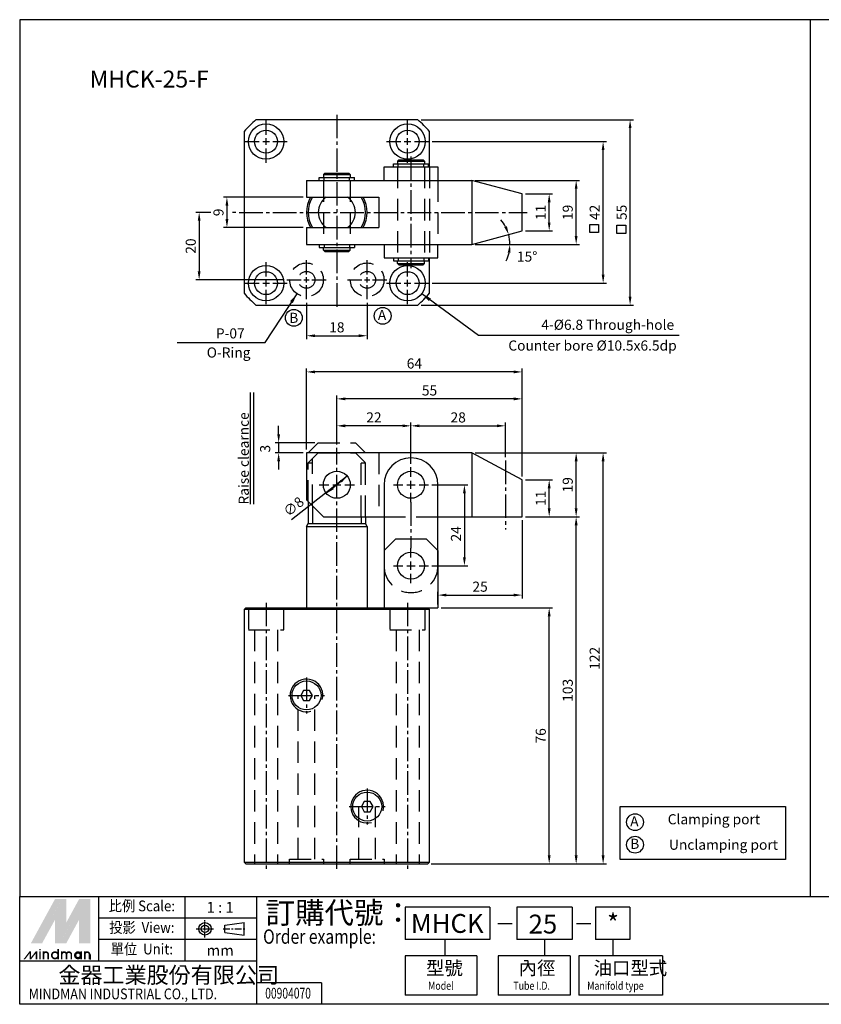
# Model space of a CAD drawing. Units: millimetres. Extents: x 1191 to 1661, y 957 to 1249.
# Drawn here: x 1191 to 1429, y 957 to 1249 of the extents above; entities that cross this region are included whole.
import ezdxf
from ezdxf.enums import TextEntityAlignment as Align

# ---------------------------------------------------------------- set-up
doc = ezdxf.new("R2010")
doc.units = ezdxf.units.MM
for name, pattern in [('AM_ISO08W050x2', [9, 6, -0.75, 1.5, -0.75]), ('CENTER', [7, 4, -1, 1, -1]), ('CENTER1', [10, 7, -1, 1, -1]), ('HIDDEN', [9.525, 6.35, -3.175])]:
    doc.linetypes.add(name, pattern=pattern)
for name, color, linetype in [('LOGO', 7, 'Continuous'), ('UMCL1', 7, 'Continuous'), ('UMCL2', 5, 'Continuous')]:
    doc.layers.add(name, color=color, linetype=linetype)
doc.styles.add('chineset', font='simplex.shx', dxfattribs={"bigfont": 'chineset.shx'})
doc.styles.add('ROMANS', font='ROMANS.SHX', dxfattribs={"bigfont": 'LMP'})
doc.styles.add('ROMANSS', font='ROMANSS.SHX', dxfattribs={"bigfont": 'LMP'})
doc.styles.get("Standard").update_dxf_attribs({"font": 'ISOCP.SHX', "bigfont": 'CHINESET.SHX'})

msp = doc.modelspace()

# ---------------------------------------------------------------- linework, layer by layer
at = {"layer": 'LOGO', "color": 4}
for p, q in [((1425.96, 1249.05), (1425.96, 988.85)), ((1214.87, 969.66), (1214.87, 988.85)), ((1240.46, 969.66), (1240.46, 988.85)), ((1261.78, 956.86), (1261.78, 988.85)), ((1330.91, 985.65), (1305.77, 985.65)), ((1305.77, 985.65), (1305.77, 976.05)), ((1330.91, 985.65), (1330.91, 976.05)), ((1355.29, 985.65), (1338.89, 985.65)), ((1338.89, 985.65), (1338.89, 976.05)), ((1355.29, 985.65), (1355.29, 976.05)), ((1372.43, 985.65), (1362.22, 985.65)), ((1362.22, 985.65), (1362.22, 976.05)), ((1372.43, 985.65), (1372.43, 976.05)), ((1261.78, 982.45), (1214.87, 982.45)), ((1261.78, 976.05), (1214.87, 976.05)), ((1330.91, 976.05), (1305.77, 976.05)), ((1317.54, 976.05), (1317.54, 971.26)), ((1355.29, 976.05), (1338.89, 976.05)), ((1347.09, 976.05), (1347.09, 971.26)), ((1372.43, 976.05), (1362.22, 976.05)), ((1367.4, 976.05), (1367.4, 971.26)), ((1305.77, 971.26), (1305.77, 959.53)), ((1327.09, 971.26), (1305.77, 971.26)), ((1327.09, 971.26), (1327.09, 959.53)), ((1333.41, 971.26), (1333.41, 959.53)), ((1354.74, 971.26), (1333.41, 971.26)), ((1354.74, 971.26), (1354.74, 959.53)), ((1357.29, 971.26), (1357.29, 959.53)), ((1382.14, 971.26), (1357.29, 971.26)), ((1382.14, 971.26), (1382.14, 959.53)), ((1261.78, 969.66), (1191.42, 969.66)), ((1280.97, 963.26), (1261.78, 963.26)), ((1280.97, 963.26), (1280.97, 956.86)), ((1327.09, 959.53), (1305.77, 959.53)), ((1354.74, 959.53), (1333.41, 959.53)), ((1382.14, 959.53), (1357.29, 959.53))]:
    msp.add_line(p, q, dxfattribs=at)
at = {"layer": 'LOGO', "linetype": 'AM_ISO08W050x2', "ltscale": 0.3}
for p, q in [((1246.38, 976.7), (1246.38, 981.82)), ((1243.82, 979.26), (1248.94, 979.26))]:
    msp.add_line(p, q, dxfattribs=at)
at = {"layer": 'LOGO', "linetype": 'CENTER', "ltscale": 0.5}
msp.add_line((1251.76, 979.26), (1258.63, 979.26), dxfattribs=at)
at = {"layer": 'LOGO', "linetype": 'Continuous'}
for p, q in [((1252.23, 980.35), (1258.05, 981.11)), ((1333.32, 980.82), (1337.55, 980.82)), ((1356.65, 980.82), (1360.89, 980.82)), ((1252.23, 978.17), (1258.05, 977.4))]:
    msp.add_line(p, q, dxfattribs=at)
at = {"layer": 'LOGO'}
for p, q in [((1252.23, 978.17), (1252.23, 980.35)), ((1258.05, 977.4), (1258.05, 981.11)), ((1212.38, 970.2), (1212.38, 971.64))]:
    msp.add_line(p, q, dxfattribs=at)
at = {"layer": 'LOGO', "color": 4}
for points in [[(1191.42, 988.85), (1660.5, 988.85), (1660.5, 1249.05), (1191.42, 1249.05)], [(1191.42, 988.85), (1660.5, 988.85), (1660.5, 956.86), (1191.42, 956.86)]]:
    msp.add_lwpolyline(points, close=True, dxfattribs=at)
at = {"layer": 'LOGO', "color": 5, "const_width": 0.478}
for points in [[(1199.9, 971.64, 1), (1198.47, 971.64, 1)], [(1205.31, 971.64, 1), (1203.87, 971.64, 1)], [(1206.74, 971.64, 1), (1205.3, 971.64, 1)], [(1212.14, 971.64, 1), (1210.71, 971.64, 1)]]:
    msp.add_lwpolyline(points, format="xyb", dxfattribs=at)
for points in [[(1200.93, 971.4, 1), (1202.84, 971.4, 1)], [(1207.77, 971.4, 1), (1209.68, 971.4, 1)]]:
    msp.add_lwpolyline(points, format="xyb", close=True, dxfattribs=at)
at = {"layer": 'LOGO', "color": 5}
msp.add_lwpolyline([(1208.01, 971.4, 1), (1209.44, 971.4, 1)], format="xyb", close=True, dxfattribs=at)
at = {"layer": 'LOGO', "linetype": 'Continuous'}
for radius in [1.86, 1.09]:
    msp.add_circle((1246.38, 979.26), radius, dxfattribs=at)
at = {"layer": 'LOGO', "color": 5}
msp.add_circle((1208.72, 971.4), 0.715, dxfattribs=at)
for points in [[(1194.73, 974.97), (1196.12, 974.97), (1201.89, 988.09), (1203.27, 988.09)], [(1203.84, 988.09), (1205.23, 988.09), (1203.84, 976.02), (1205.23, 981.09)], [(1203.84, 976.02), (1205.23, 981.09), (1210.42, 988.09), (1209.04, 988.09)], [(1210.99, 974.97), (1212.38, 974.97), (1210.99, 988.09), (1212.38, 988.09)], [(1196.69, 974.97), (1198.07, 974.97), (1203.27, 987.04), (1201.89, 981.97)], [(1201.89, 974.97), (1203.27, 974.97), (1201.89, 981.97), (1203.27, 987.04)], [(1203.84, 974.97), (1205.23, 974.97), (1210.42, 987.04), (1209.04, 981.97)], [(1210.42, 987.04), (1209.04, 981.97), (1210.42, 974.97), (1209.04, 974.97)], [(1197.2, 972.92), (1197.68, 972.92), (1197.2, 973.3), (1197.68, 973.3)], [(1202.6, 973.3), (1203.08, 973.3), (1202.6, 970.2), (1203.08, 970.2)], [(1192.52, 970.2), (1192.99, 970.2), (1194.34, 972.59), (1194.81, 972.59)], [(1194.34, 972.59), (1194.81, 972.59), (1194.34, 970.2), (1194.81, 970.2)], [(1194.34, 970.2), (1194.81, 970.2), (1196.16, 972.59), (1196.63, 972.59)], [(1196.16, 972.59), (1196.63, 972.59), (1196.16, 970.2), (1196.63, 970.2)], [(1197.2, 972.59), (1197.68, 972.59), (1197.2, 970.2), (1197.68, 970.2)], [(1198.23, 972.59), (1198.71, 972.59), (1198.23, 970.2), (1198.71, 970.2)], [(1199.66, 971.64), (1200.14, 971.64), (1199.66, 970.2), (1200.14, 970.2)], [(1203.64, 972.59), (1204.11, 972.59), (1203.64, 970.2), (1204.11, 970.2)], [(1205.07, 971.64), (1205.54, 971.64), (1205.07, 970.2), (1205.54, 970.2)], [(1206.5, 971.64), (1206.97, 971.64), (1206.5, 970.2), (1206.97, 970.2)], [(1209.44, 972.59), (1209.91, 972.59), (1209.44, 970.2), (1209.91, 970.2)], [(1210.47, 970.2), (1210.95, 970.2), (1210.47, 972.59), (1210.95, 972.59)], [(1211.9, 971.64), (1212.38, 971.64), (1211.9, 970.2), (1212.38, 970.2)]]:
    msp.add_solid(points, dxfattribs=at)
at = {"layer": 'LOGO', "color": 2}
for points in [[(1196.12, 974.97), (1196.69, 974.97), (1203.27, 988.09), (1203.84, 988.09)], [(1203.27, 988.09), (1203.84, 988.09), (1203.27, 974.97), (1203.84, 974.97)], [(1203.27, 974.97), (1203.84, 974.97), (1210.42, 988.09), (1210.99, 988.09)], [(1210.42, 988.09), (1210.99, 988.09), (1210.42, 974.97), (1210.99, 974.97)]]:
    msp.add_solid(points, dxfattribs=at)
at = {"layer": 'UMCL1', "color": 1, "linetype": 'CENTER1'}
for p, q in [((1264.51, 1214.87), (1264.51, 1219.12)), ((1285.51, 1220.87), (1285.51, 1162.87)), ((1306.51, 1214.87), (1306.51, 1219.12)), ((1258.26, 1212.87), (1262.51, 1212.87)), ((1263.51, 1212.87), (1265.51, 1212.87)), ((1264.51, 1211.87), (1264.51, 1213.87)), ((1266.51, 1212.87), (1270.76, 1212.87)), ((1300.26, 1212.87), (1304.51, 1212.87)), ((1305.51, 1212.87), (1307.51, 1212.87)), ((1306.51, 1211.87), (1306.51, 1213.87)), ((1308.51, 1212.87), (1312.76, 1212.87)), ((1264.51, 1206.62), (1264.51, 1210.87)), ((1306.51, 1206.62), (1306.51, 1210.87)), ((1307.51, 1208.47), (1307.51, 1175.27)), ((1256.51, 1191.87), (1342.01, 1191.87)), ((1276.51, 1173.47), (1276.51, 1177.67)), ((1294.51, 1173.47), (1294.51, 1177.67)), ((1264.51, 1172.87), (1264.51, 1177.12)), ((1306.51, 1172.87), (1306.51, 1177.12)), ((1264.51, 1169.87), (1264.51, 1171.87)), ((1270.71, 1171.87), (1274.91, 1171.87)), ((1275.71, 1171.87), (1277.31, 1171.87)), ((1276.51, 1171.07), (1276.51, 1172.67)), ((1278.11, 1171.87), (1282.31, 1171.87)), ((1288.71, 1171.87), (1292.91, 1171.87)), ((1293.71, 1171.87), (1295.31, 1171.87)), ((1294.51, 1171.07), (1294.51, 1172.67)), ((1296.11, 1171.87), (1300.31, 1171.87)), ((1306.51, 1169.87), (1306.51, 1171.87)), ((1258.26, 1170.87), (1262.51, 1170.87)), ((1263.51, 1170.87), (1265.51, 1170.87)), ((1264.51, 1164.62), (1264.51, 1168.87)), ((1266.51, 1170.87), (1270.76, 1170.87)), ((1276.51, 1166.07), (1276.51, 1170.27)), ((1294.51, 1166.07), (1294.51, 1170.27)), ((1300.26, 1170.87), (1304.51, 1170.87)), ((1305.51, 1170.87), (1307.51, 1170.87)), ((1306.51, 1164.62), (1306.51, 1168.87)), ((1308.51, 1170.87), (1312.76, 1170.87)), ((1285.51, 997.03), (1285.51, 1122.03)), ((1307.51, 1113.43), (1307.51, 1116.23)), ((1335.51, 1118.2), (1335.51, 1097.8)), ((1280.31, 1111.03), (1283.11, 1111.03)), ((1284.31, 1111.03), (1286.71, 1111.03)), ((1287.91, 1111.03), (1290.71, 1111.03)), ((1302.31, 1111.03), (1305.11, 1111.03)), ((1306.31, 1111.03), (1308.71, 1111.03)), ((1307.51, 1109.83), (1307.51, 1112.23)), ((1309.91, 1111.03), (1312.71, 1111.03)), ((1307.51, 1105.83), (1307.51, 1108.63)), ((1307.51, 1105.83), (1307.51, 1092.23)), ((1307.51, 1089.43), (1307.51, 1092.23)), ((1302.31, 1087.03), (1305.11, 1087.03)), ((1306.31, 1087.03), (1308.71, 1087.03)), ((1307.51, 1085.83), (1307.51, 1088.23)), ((1309.91, 1087.03), (1312.71, 1087.03)), ((1307.51, 1081.83), (1307.51, 1084.63)), ((1264.51, 1076.03), (1264.51, 997.03)), ((1306.51, 1076.03), (1306.51, 997.03)), ((1276.51, 1053.88), (1276.51, 1043.19)), ((1271.16, 1048.53), (1281.86, 1048.53)), ((1294.51, 1020.88), (1294.51, 1010.19)), ((1289.16, 1015.53), (1299.86, 1015.53))]:
    msp.add_line(p, q, dxfattribs=at)
at = {"layer": 'UMCL1', "linetype": 'Continuous'}
for p, q in [((1303.51, 1207.07), (1303.91, 1207.47)), ((1303.51, 1207.07), (1303.51, 1206.27)), ((1303.51, 1207.07), (1311.51, 1207.07)), ((1303.91, 1207.47), (1311.11, 1207.47)), ((1311.51, 1207.07), (1311.11, 1207.47)), ((1311.51, 1207.07), (1311.51, 1206.27)), ((1299.51, 1205.37), (1315.51, 1205.37)), ((1299.51, 1201.37), (1299.51, 1205.37)), ((1302.31, 1205.37), (1302.31, 1206.27)), ((1302.31, 1206.27), (1312.71, 1206.27)), ((1303.71, 1205.37), (1303.71, 1206.27)), ((1311.31, 1205.37), (1311.31, 1206.27)), ((1312.71, 1205.37), (1312.71, 1206.27)), ((1315.51, 1205.37), (1315.51, 1201.37)), ((1276.51, 1201.37), (1276.51, 1196.37)), ((1276.51, 1201.37), (1325.58, 1201.37)), ((1280.31, 1201.37), (1280.31, 1202.27)), ((1280.31, 1202.27), (1290.71, 1202.27)), ((1281.51, 1203.07), (1281.91, 1203.47)), ((1281.51, 1203.07), (1281.51, 1202.27)), ((1281.51, 1203.07), (1289.51, 1203.07)), ((1281.71, 1201.37), (1281.71, 1202.27)), ((1281.91, 1203.47), (1289.11, 1203.47)), ((1289.51, 1203.07), (1289.11, 1203.47)), ((1289.31, 1201.37), (1289.31, 1202.27)), ((1289.51, 1203.07), (1289.51, 1202.27)), ((1290.71, 1201.37), (1290.71, 1202.27)), ((1325.58, 1201.37), (1325.58, 1182.37)), ((1340.51, 1197.37), (1325.58, 1201.37)), ((1276.51, 1196.37), (1298.01, 1196.37)), ((1298.01, 1196.37), (1298.01, 1187.37)), ((1340.51, 1186.37), (1340.51, 1197.37)), ((1276.51, 1187.37), (1276.51, 1182.37)), ((1276.51, 1187.37), (1298.01, 1187.37)), ((1325.58, 1182.37), (1340.51, 1186.37)), ((1276.51, 1182.37), (1325.58, 1182.37)), ((1280.31, 1182.37), (1280.31, 1181.47)), ((1280.31, 1181.47), (1290.71, 1181.47)), ((1281.51, 1180.67), (1281.51, 1181.47)), ((1281.51, 1180.67), (1289.51, 1180.67)), ((1281.51, 1180.67), (1281.91, 1180.27)), ((1281.71, 1182.37), (1281.71, 1181.47)), ((1289.51, 1180.67), (1289.11, 1180.27)), ((1289.31, 1182.37), (1289.31, 1181.47)), ((1289.51, 1180.67), (1289.51, 1181.47)), ((1290.71, 1182.37), (1290.71, 1181.47)), ((1299.51, 1182.37), (1299.51, 1178.37)), ((1315.51, 1178.37), (1315.51, 1182.37)), ((1281.91, 1180.27), (1289.11, 1180.27)), ((1299.51, 1178.37), (1315.51, 1178.37)), ((1302.31, 1178.37), (1302.31, 1177.47)), ((1303.71, 1178.37), (1303.71, 1177.47)), ((1311.31, 1178.37), (1311.31, 1177.47)), ((1312.71, 1178.37), (1312.71, 1177.47)), ((1302.31, 1177.47), (1312.71, 1177.47)), ((1303.51, 1176.67), (1303.51, 1177.47)), ((1303.51, 1176.67), (1311.51, 1176.67)), ((1303.51, 1176.67), (1303.91, 1176.27)), ((1303.91, 1176.27), (1311.11, 1176.27)), ((1311.51, 1176.67), (1311.11, 1176.27)), ((1311.51, 1176.67), (1311.51, 1177.47)), ((1276.51, 1120.53), (1276.51, 1106.53)), ((1325.58, 1120.53), (1276.51, 1120.53)), ((1340.51, 1112.53), (1325.58, 1120.53)), ((1299.51, 1111.03), (1299.51, 1087.03)), ((1315.51, 1087.03), (1315.51, 1111.03)), ((1340.51, 1101.53), (1340.51, 1112.53)), ((1276.51, 1106.53), (1281.51, 1101.53)), ((1277.01, 1106.03), (1277.01, 1099.53)), ((1278.3, 1104.74), (1278.3, 1099.53)), ((1276.51, 1098.67), (1277.01, 1099.53)), ((1276.51, 1098.67), (1294.51, 1098.67)), ((1276.51, 1098.67), (1276.51, 1074.53)), ((1277.01, 1099.53), (1294.01, 1099.53)), ((1281.51, 1101.53), (1299.51, 1101.53)), ((1292.72, 1101.53), (1292.72, 1099.53)), ((1294.01, 1101.53), (1294.01, 1099.53)), ((1294.51, 1098.67), (1294.01, 1099.53)), ((1294.51, 1098.67), (1294.51, 1074.53)), ((1315.51, 1101.53), (1340.51, 1101.53)), ((1299.51, 1091.53), (1303.01, 1095.03)), ((1303.01, 1095.03), (1312.01, 1095.03)), ((1315.51, 1091.53), (1312.01, 1095.03)), ((1299.51, 1091.53), (1299.51, 1074.53)), ((1315.51, 1091.53), (1315.51, 1074.53)), ((1258.51, 1074.53), (1258.01, 1074.03)), ((1258.01, 1074.03), (1258.01, 999.03)), ((1313.01, 1074.03), (1258.01, 1074.03)), ((1258.51, 1074.53), (1312.51, 1074.53)), ((1299.51, 1074.53), (1315.51, 1074.53)), ((1312.51, 1074.53), (1313.01, 1074.03)), ((1313.01, 999.03), (1313.01, 1074.03)), ((1258.01, 999.03), (1313.01, 999.03)), ((1258.51, 998.53), (1258.01, 999.03)), ((1258.51, 998.53), (1312.51, 998.53)), ((1312.51, 998.53), (1313.01, 999.03))]:
    msp.add_line(p, q, dxfattribs=at)
at = {"layer": 'UMCL1', "color": 3, "linetype": 'HIDDEN'}
for p, q in [((1303.51, 1205.37), (1303.51, 1178.37)), ((1311.51, 1205.37), (1311.51, 1178.37)), ((1313.01, 1205.37), (1313.01, 1178.37)), ((1281.51, 1201.37), (1281.51, 1182.37)), ((1289.51, 1201.37), (1289.51, 1182.37)), ((1315.51, 1201.37), (1315.51, 1182.37)), ((1280.01, 1120.53), (1277.01, 1117.53)), ((1294.01, 1117.53), (1291.01, 1120.53)), ((1298.01, 1120.53), (1298.01, 1101.53)), ((1277.01, 1117.53), (1278.3, 1117.53)), ((1277.01, 1106.03), (1277.01, 1117.53)), ((1278.3, 1104.74), (1278.3, 1118.82)), ((1292.72, 1101.53), (1292.72, 1118.82)), ((1292.72, 1117.53), (1294.01, 1117.53)), ((1294.01, 1101.53), (1294.01, 1117.53)), ((1299.51, 1101.53), (1315.51, 1101.53)), ((1259.26, 1074.53), (1259.26, 1068.03)), ((1269.76, 1068.03), (1269.76, 1074.53)), ((1301.26, 1074.53), (1301.26, 1068.03)), ((1311.76, 1068.03), (1311.76, 1074.53)), ((1259.26, 1068.03), (1269.76, 1068.03)), ((1261.11, 1068.03), (1261.11, 998.53)), ((1267.91, 1068.03), (1267.91, 998.53)), ((1301.26, 1068.03), (1311.76, 1068.03)), ((1303.11, 1068.03), (1303.11, 998.53)), ((1309.91, 1068.03), (1309.91, 998.53)), ((1274.01, 999.93), (1274.01, 1048.53)), ((1279.01, 999.93), (1279.01, 1048.53)), ((1292.01, 999.93), (1292.01, 1015.53)), ((1297.01, 999.93), (1297.01, 1015.53)), ((1271.51, 998.53), (1271.51, 999.93)), ((1271.51, 999.93), (1281.51, 999.93)), ((1281.51, 999.93), (1281.51, 998.53)), ((1289.51, 998.53), (1289.51, 999.93)), ((1289.51, 999.93), (1299.51, 999.93)), ((1299.51, 999.93), (1299.51, 998.53))]:
    msp.add_line(p, q, dxfattribs=at)
at = {"layer": 'UMCL1', "color": 6, "linetype": 'HIDDEN'}
for p, q in [((1280.01, 1123.53), (1277.01, 1120.53)), ((1280.01, 1123.53), (1291.01, 1123.53)), ((1294.01, 1120.53), (1291.01, 1123.53))]:
    msp.add_line(p, q, dxfattribs=at)
at = {"layer": 'UMCL1', "color": 2, "linetype": 'HIDDEN'}
msp.add_line((1280.01, 1120.53), (1291.01, 1120.53), dxfattribs=at)
at = {"layer": 'UMCL1', "linetype": 'Continuous'}
for points in [[(1309.51, 1219.37), (1261.51, 1219.37)], [(1258.01, 1215.87), (1258.01, 1167.87)], [(1313.01, 1205.37), (1313.01, 1215.87)], [(1313.01, 1167.87), (1313.01, 1178.37)], [(1261.51, 1164.37), (1309.51, 1164.37)], [(1325.58, 1120.53), (1325.58, 1101.53)]]:
    msp.add_lwpolyline(points, dxfattribs=at)
for points in [[(1277.38, 1050.03), (1275.64, 1050.03), (1274.78, 1048.53), (1275.64, 1047.03), (1277.38, 1047.03), (1278.24, 1048.53)], [(1295.38, 1017.03), (1293.64, 1017.03), (1292.78, 1015.53), (1293.64, 1014.03), (1295.38, 1014.03), (1296.24, 1015.53)]]:
    msp.add_lwpolyline(points, close=True, dxfattribs=at)
for centre, radius in [((1264.51, 1212.87), 5.25), ((1264.51, 1212.87), 3.4), ((1306.51, 1212.87), 5.25), ((1306.51, 1212.87), 3.4), ((1264.51, 1170.87), 5.25), ((1306.51, 1170.87), 5.25), ((1264.51, 1170.87), 3.4), ((1306.51, 1170.87), 3.4), ((1285.51, 1111.03), 4), ((1307.51, 1111.03), 4), ((1307.51, 1087.03), 4), ((1276.51, 1048.53), 4.3), ((1294.51, 1015.53), 4.3)]:
    msp.add_circle(centre, radius, dxfattribs=at)
at = {"layer": 'UMCL1', "color": 3, "linetype": 'HIDDEN'}
for centre, radius in [((1276.51, 1171.87), 5), ((1294.51, 1171.87), 5), ((1276.51, 1171.87), 2.5), ((1294.51, 1171.87), 2.5)]:
    msp.add_circle(centre, radius, dxfattribs=at)
at = {"layer": 'UMCL1', "linetype": 'Continuous'}
for centre, radius, start, end in [((1285.51, 1191.87), 36.5, 131.1121, 138.8879), ((1285.51, 1191.87), 36.5, 41.1121, 48.8879), ((1285.51, 1191.87), 9, 150, 210), ((1285.51, 1191.87), 8.5, 148.0343, 211.9657), ((1285.51, 1191.87), 5.5, 125.0968, 234.9032), ((1285.51, 1191.87), 5.5, 305.0968, 54.9032), ((1285.51, 1191.87), 8.5, 328.0343, 31.9657), ((1285.51, 1191.87), 9, 330, 30), ((1285.51, 1191.87), 36.5, 221.1121, 228.8879), ((1285.51, 1191.87), 36.5, 311.1121, 318.8879), ((1307.51, 1111.03), 8, 0, 180)]:
    msp.add_arc(centre, radius, start, end, dxfattribs=at)
at = {"layer": 'UMCL1', "color": 3, "linetype": 'HIDDEN'}
msp.add_arc((1307.51, 1087.03), 8, 180, 0, dxfattribs=at)
at = {"layer": 'UMCL1', "color": 3, "linetype": 'Continuous'}
for centre in [(1276.51, 1048.53), (1294.51, 1015.53)]:
    msp.add_arc(centre, 4.86, 345, 285, dxfattribs=at)
at = {"layer": 'UMCL2'}
for p, q in [((1310.51, 1219.37), (1373.51, 1219.37)), ((1372.51, 1166.87), (1372.51, 1216.87)), ((1313.76, 1212.87), (1365.51, 1212.87)), ((1364.51, 1173.37), (1364.51, 1210.37)), ((1326.58, 1201.37), (1357.51, 1201.37)), ((1356.51, 1184.87), (1356.51, 1198.87)), ((1275.51, 1196.37), (1251.9, 1196.37)), ((1341.51, 1197.37), (1349.51, 1197.37)), ((1252.9, 1193.87), (1252.9, 1189.87)), ((1348.51, 1188.87), (1348.51, 1194.87)), ((1248.15, 1191.87), (1243.66, 1191.87)), ((1244.66, 1189.37), (1244.66, 1174.37)), ((1255.51, 1191.87), (1254.51, 1191.87)), ((1275.51, 1187.37), (1251.9, 1187.37)), ((1341.51, 1186.37), (1349.51, 1186.37)), ((1326.58, 1182.37), (1357.51, 1182.37)), ((1326.58, 1182.37), (1357.51, 1182.37)), ((1269.71, 1171.87), (1243.66, 1171.87)), ((1313.76, 1170.87), (1365.51, 1170.87)), ((1264.21, 1153.21), (1273.76, 1167.7)), ((1327.52, 1155.31), (1310.73, 1167.75)), ((1276.51, 1165.07), (1276.51, 1154.26)), ((1294.51, 1165.07), (1294.51, 1154.26)), ((1310.51, 1164.37), (1373.51, 1164.37)), ((1279.01, 1155.26), (1292.01, 1155.26)), ((1276.51, 1121.53), (1276.51, 1145.53)), ((1340.51, 1113.53), (1340.51, 1145.53)), ((1338.01, 1144.53), (1279.01, 1144.53)), ((1259.92, 1105.32), (1259.92, 1138.45)), ((1260.92, 1105.32), (1260.92, 1138.45)), ((1285.51, 1123.03), (1285.51, 1137.53)), ((1340.51, 1113.53), (1340.51, 1137.53)), ((1338.01, 1136.53), (1288.01, 1136.53)), ((1268.24, 1126.03), (1268.24, 1128.53)), ((1285.51, 1123.03), (1285.51, 1129.53)), ((1305.01, 1128.53), (1288.01, 1128.53)), ((1307.51, 1117.23), (1307.51, 1129.53)), ((1307.51, 1117.23), (1307.51, 1129.53)), ((1310.01, 1128.53), (1333.01, 1128.53)), ((1335.51, 1119.2), (1335.51, 1129.53)), ((1279.01, 1123.53), (1267.24, 1123.53)), ((1268.24, 1123.53), (1268.24, 1120.53)), ((1275.51, 1120.53), (1267.24, 1120.53)), ((1326.58, 1120.53), (1357.51, 1120.53)), ((1326.58, 1120.53), (1365.51, 1120.53)), ((1268.24, 1118.03), (1268.24, 1115.53)), ((1356.51, 1104.03), (1356.51, 1118.03)), ((1364.51, 1001.03), (1364.51, 1118.03)), ((1288.58, 1113.59), (1272.06, 1100.64)), ((1286.66, 1111.99), (1284.36, 1110.07)), ((1313.71, 1111.03), (1324.36, 1111.03)), ((1341.51, 1112.53), (1349.51, 1112.53)), ((1323.36, 1108.53), (1323.36, 1089.53)), ((1348.51, 1104.03), (1348.51, 1110.03)), ((1340.51, 1100.53), (1340.51, 1077.3)), ((1341.51, 1101.53), (1349.51, 1101.53)), ((1341.51, 1101.53), (1357.51, 1101.53)), ((1341.51, 1101.53), (1357.51, 1101.53)), ((1356.51, 1001.03), (1356.51, 1099.03)), ((1313.71, 1087.03), (1324.36, 1087.03)), ((1315.51, 1075.53), (1315.51, 1079.3)), ((1318.01, 1078.3), (1338.01, 1078.3)), ((1316.51, 1074.53), (1349.51, 1074.53)), ((1348.51, 1001.03), (1348.51, 1072.03)), ((1369.6, 1015.6), (1418.61, 1015.6)), ((1369.6, 999.8), (1369.6, 1015.6)), ((1418.61, 1015.6), (1418.61, 999.8)), ((1418.61, 999.8), (1369.6, 999.8)), ((1313.51, 998.53), (1349.51, 998.53)), ((1313.51, 998.53), (1357.51, 998.53)), ((1313.51, 998.53), (1365.51, 998.53))]:
    msp.add_line(p, q, dxfattribs=at)
at = {"layer": 'UMCL2', "linetype": 'Continuous'}
for p, q in [((1360.52, 1188.3), (1363.14, 1188.3)), ((1360.52, 1185.89), (1360.52, 1188.3)), ((1363.14, 1188.3), (1363.14, 1185.89)), ((1368.6, 1188.05), (1371.22, 1188.05)), ((1368.6, 1185.64), (1368.6, 1188.05)), ((1371.22, 1188.05), (1371.22, 1185.64)), ((1363.14, 1185.89), (1360.52, 1185.89)), ((1371.22, 1185.64), (1368.6, 1185.64)), ((1387.11, 1155.31), (1327.52, 1155.31)), ((1238.1, 1153.21), (1264.21, 1153.21))]:
    msp.add_line(p, q, dxfattribs=at)
for centre in [(1272.76, 1160.57), (1299.1, 1161.16), (1373.98, 1010.9), (1373.98, 1004.23)]:
    msp.add_circle(centre, 2.5, dxfattribs=at)
at = {"layer": 'UMCL2'}
for start, end in [(27.7004, 40.4007), (0, 15), (334.5993, 347.2996)]:
    msp.add_arc((1325.58, 1182.37), 11.3, start, end, dxfattribs=at)
for points in [[(1372.09, 1216.87), (1372.93, 1216.87), (1372.51, 1219.37)], [(1364.09, 1210.37), (1364.93, 1210.37), (1364.51, 1212.87)], [(1356.09, 1198.87), (1356.93, 1198.87), (1356.51, 1201.37)], [(1252.48, 1193.87), (1253.32, 1193.87), (1252.9, 1196.37)], [(1348.09, 1194.87), (1348.93, 1194.87), (1348.51, 1197.37)], [(1244.24, 1189.37), (1245.08, 1189.37), (1244.66, 1191.87)], [(1252.48, 1189.87), (1253.32, 1189.87), (1252.9, 1187.37)], [(1335.98, 1187.78), (1335.2, 1187.47), (1336.5, 1185.3)], [(1348.09, 1188.87), (1348.93, 1188.87), (1348.51, 1186.37)], [(1356.09, 1184.87), (1356.93, 1184.87), (1356.51, 1182.37)], [(1336.19, 1179.93), (1337.02, 1179.84), (1336.88, 1182.37)], [(1244.24, 1174.37), (1245.08, 1174.37), (1244.66, 1171.87)], [(1364.09, 1173.37), (1364.93, 1173.37), (1364.51, 1170.87)], [(1372.09, 1166.87), (1372.93, 1166.87), (1372.51, 1164.37)], [(1279.01, 1155.67), (1279.01, 1154.84), (1276.51, 1155.26)], [(1292.01, 1155.67), (1292.01, 1154.84), (1294.51, 1155.26)], [(1279.01, 1144.95), (1279.01, 1144.11), (1276.51, 1144.53)], [(1338.01, 1144.95), (1338.01, 1144.11), (1340.51, 1144.53)], [(1288.01, 1136.95), (1288.01, 1136.11), (1285.51, 1136.53)], [(1338.01, 1136.95), (1338.01, 1136.11), (1340.51, 1136.53)], [(1288.01, 1128.95), (1288.01, 1128.11), (1285.51, 1128.53)], [(1305.01, 1128.95), (1305.01, 1128.11), (1307.51, 1128.53)], [(1310.01, 1128.95), (1310.01, 1128.11), (1307.51, 1128.53)], [(1333.01, 1128.95), (1333.01, 1128.11), (1335.51, 1128.53)], [(1267.83, 1126.03), (1268.66, 1126.03), (1268.24, 1123.53)], [(1267.83, 1118.03), (1268.66, 1118.03), (1268.24, 1120.53)], [(1356.09, 1118.03), (1356.93, 1118.03), (1356.51, 1120.53)], [(1364.09, 1118.03), (1364.93, 1118.03), (1364.51, 1120.53)], [(1286.4, 1112.31), (1286.93, 1111.67), (1288.58, 1113.59)], [(1284.09, 1110.39), (1284.63, 1109.75), (1282.44, 1108.47)], [(1322.94, 1108.53), (1323.78, 1108.53), (1323.36, 1111.03)], [(1348.09, 1110.03), (1348.93, 1110.03), (1348.51, 1112.53)], [(1348.09, 1104.03), (1348.93, 1104.03), (1348.51, 1101.53)], [(1356.09, 1104.03), (1356.93, 1104.03), (1356.51, 1101.53)], [(1356.09, 1099.03), (1356.93, 1099.03), (1356.51, 1101.53)], [(1322.94, 1089.53), (1323.78, 1089.53), (1323.36, 1087.03)], [(1318.01, 1078.72), (1318.01, 1077.89), (1315.51, 1078.3)], [(1338.01, 1078.72), (1338.01, 1077.89), (1340.51, 1078.3)], [(1348.09, 1072.03), (1348.93, 1072.03), (1348.51, 1074.53)], [(1348.09, 1001.03), (1348.93, 1001.03), (1348.51, 998.53)], [(1356.09, 1001.03), (1356.93, 1001.03), (1356.51, 998.53)], [(1364.09, 1001.03), (1364.93, 1001.03), (1364.51, 998.53)]]:
    msp.add_solid(points, dxfattribs=at)
at = {"layer": 'UMCL2', "linetype": 'Continuous'}
for points in [[(1271.61, 1165.54), (1272.43, 1164.96), (1273.76, 1167.7)], [(1313.42, 1166.34), (1312.82, 1165.54), (1310.73, 1167.75)]]:
    msp.add_solid(points, dxfattribs=at)

# ---------------------------------------------------------------- texts
at = {"layer": 'LOGO', "style": 'chineset', "width": 0.9}
for s, p in [('比例 Scale:', (1227.66, 985.65, 209.61)), ('投影  View:', (1227.66, 979.25, 209.61)), ('單位  Unit:', (1227.66, 972.85, 209.61))]:
    msp.add_text(s, height=3.198, dxfattribs=at).set_placement(p, align=Align.MIDDLE)
at = {"layer": 'LOGO', "color": 7, "style": 'chineset'}
msp.add_text('訂購代號：', height=6.396, dxfattribs=at).set_placement((1264.4, 980.84))
at = {"layer": 'LOGO', "style": 'chineset'}
for s, p in [('1 : 1', (1250.89, 985.65)), ('mm', (1250.89, 972.85))]:
    msp.add_text(s, height=3.198, dxfattribs=at).set_placement(p, align=Align.MIDDLE_CENTER)
at = {"layer": 'LOGO', "linetype": 'Continuous', "style": 'chineset'}
for s, height, p in [('MHCK', 5.598, (1307.47, 978.06)), ('25', 5.598, (1342.41, 977.87)), ('*', 5.6, (1365.66, 978.06)), ('金器工業股份有限公司', 4.797, (1202.9, 963.15))]:
    msp.add_text(s, height=height, dxfattribs=at).set_placement(p)
at = {"layer": 'LOGO', "color": 7, "style": 'chineset', "width": 0.8}
msp.add_text('Order example:', height=4.2643, dxfattribs=at).set_placement((1263.63, 974.83))
at = {"layer": 'LOGO', "style": 'chineset'}
for s, p in [('型號', (1311.97, 965.63, 209.61)), ('內徑', (1339.46, 965.63, 209.61)), ('油口型式', (1361.7, 965.63, 209.61))]:
    msp.add_text(s, height=3.998, dxfattribs=at).set_placement(p)
at = {"layer": 'LOGO', "linetype": 'Continuous', "style": 'chineset'}
for s, height, width, p in [('MINDMAN INDUSTRIAL CO., LTD.', 3.1982, 0.85, (1194.09, 958.35)), ('Model', 2.399, 0.8, (1312.61, 961.18, 209.61)), ('Tube I.D.', 2.399, 0.8, (1337.88, 961.18, 209.61)), ('Manifold type', 2.399, 0.8, (1359.8, 961.18, 209.61))]:
    msp.add_text(s, height=height, dxfattribs=dict(at, width=width)).set_placement(p)
at = {"layer": 'LOGO', "style": 'chineset', "width": 0.7}
msp.add_text('00904070', height=3.199, dxfattribs=at).set_placement((1271.04, 958.56), align=Align.CENTER)
at = {"layer": 'UMCL1', "linetype": 'Continuous'}
msp.add_text('MHCK-25-F', height=5, dxfattribs=at).set_placement((1212.19, 1228.93))
at = {"layer": 'UMCL2', "linetype": 'Continuous', "style": 'ROMANSS'}
for s, p in [('15%%D', (1345, 1178.75)), ('4-%%C6.8 Through-hole ', (1386.5, 1158.52)), ('P-07', (1258.17, 1155.96)), ('O-Ring', (1259.89, 1150.29)), ('Counter bore %%C10.5x6.5dp', (1386.34, 1152.36)), ('Clamping port', (1411.08, 1011.78)), ('Unclamping port', (1416.37, 1004.22))]:
    msp.add_text(s, height=3, dxfattribs=at).set_placement(p, align=Align.MIDDLE_RIGHT)
at = {"layer": 'UMCL2', "linetype": 'Continuous', "style": 'ROMANS'}
for s, p in [('B', (1271.37, 1159.08)), ('A', (1297.67, 1159.92)), ('A', (1372.54, 1009.65)), ('B', (1372.54, 1002.99))]:
    msp.add_text(s, height=3, dxfattribs=at).set_placement(p)
at = {"layer": 'UMCL2'}
for s, p in [('Raise clearnce', (1259.39, 1105.17)), ('3', (1265.74, 1120.6))]:
    msp.add_text(s, height=3, rotation=90, dxfattribs=at).set_placement(p)
at = {"layer": 'UMCL2', "char_height": 3, "attachment_point": 5}
for s, insert, rotation in [('\\A1;9', (1250.4, 1191.87), 90), ('\\A1;11', (1346.01, 1191.87), 90), ('\\A1;19', (1354.01, 1191.87), 90), ('\\A1;42', (1362.01, 1191.87), 90), ('\\A1;55', (1370.01, 1191.87), 90), ('\\A1;20', (1242.16, 1181.87), 90), ('\\A1;19', (1354.01, 1111.03), 90), ('\\A1;11', (1346.01, 1107.03), 90), ('\\A1;∅8', (1272.67, 1104.57), 39.8313), ('\\A1;24', (1320.86, 1096.48), 90), ('\\A1;122', (1362.01, 1059.53), 90), ('\\A1;103', (1354.01, 1050.03), 90), ('\\A1;76', (1346.01, 1036.53), 90)]:
    msp.add_mtext(s, dxfattribs=dict(at, insert=insert, rotation=rotation))
for s, insert in [('\\A1;18', (1285.51, 1157.76)), ('\\A1;64', (1308.51, 1147.03)), ('\\A1;55', (1313.01, 1139.03)), ('\\A1;22', (1296.51, 1131.03)), ('\\A1;28', (1321.51, 1131.03)), ('\\A1;25', (1328.01, 1080.8))]:
    msp.add_mtext(s, dxfattribs=dict(at, insert=insert))

doc.saveas('drawing.dxf')
